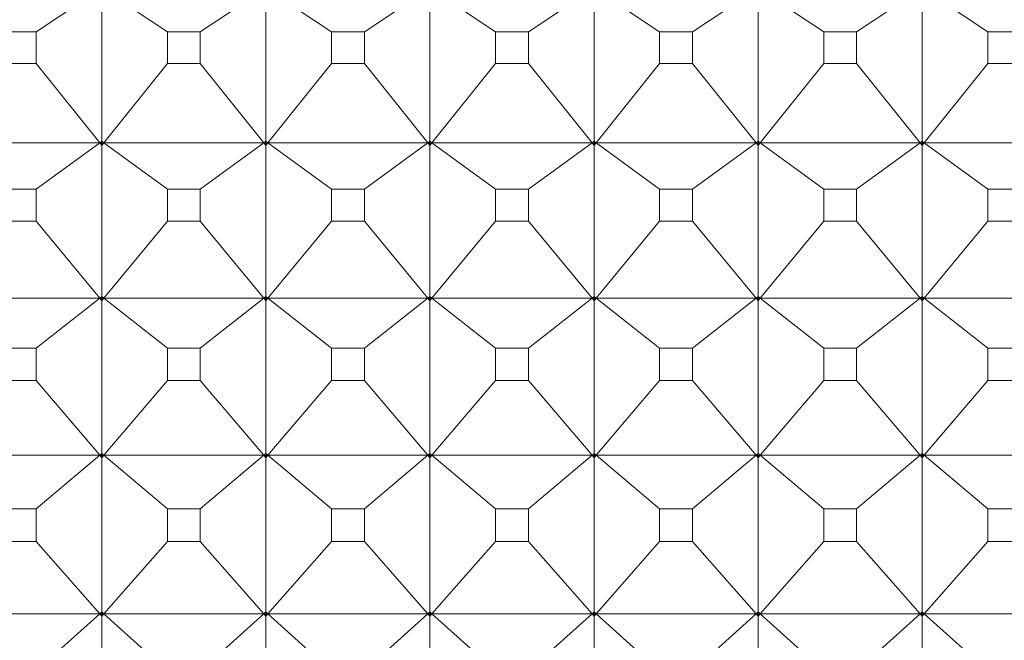
# Model space of a CAD drawing. Units: millimetres. Extents: x 2157 to 2267, y 2201 to 2314.
# Drawn here: x 2200 to 2201, y 2212 to 2212 of the extents above; entities that cross this region are included whole.
import ezdxf

# ---------------------------------------------------------------- set-up
doc = ezdxf.new("R2010")
doc.units = ezdxf.units.MM
doc.layers.add('cuerpo', color=7, linetype='Continuous', lineweight=5)

msp = doc.modelspace()

# ---------------------------------------------------------------- linework, layer by layer
at = {"layer": 'cuerpo'}
for p, q in [((2200.13975, 2212.18313), (2200.1785, 2212.209)), ((2200.17972, 2212.20736), (2200.17972, 2212.11656)), ((2200.21969, 2212.18313), (2200.18094, 2212.209)), ((2200.23975, 2212.18313), (2200.2785, 2212.209)), ((2200.27972, 2212.20736), (2200.27972, 2212.11656)), ((2200.31969, 2212.18313), (2200.28094, 2212.209)), ((2200.33975, 2212.18313), (2200.3785, 2212.209)), ((2200.37972, 2212.20736), (2200.37972, 2212.11656)), ((2200.41969, 2212.18313), (2200.38094, 2212.209)), ((2200.43975, 2212.18313), (2200.4785, 2212.209)), ((2200.47972, 2212.20736), (2200.47972, 2212.11656)), ((2200.51969, 2212.18313), (2200.48094, 2212.209)), ((2200.53975, 2212.18313), (2200.5785, 2212.209)), ((2200.57972, 2212.20736), (2200.57972, 2212.11656)), ((2200.61969, 2212.18313), (2200.58094, 2212.209)), ((2200.63975, 2212.18313), (2200.6785, 2212.209)), ((2200.67972, 2212.20736), (2200.67972, 2212.11656)), ((2200.71969, 2212.18313), (2200.68094, 2212.209)), ((2200.13975, 2212.18313), (2200.11969, 2212.18313)), ((2200.13975, 2212.16393), (2200.13975, 2212.18313)), ((2200.21969, 2212.18313), (2200.21969, 2212.16393)), ((2200.23975, 2212.18313), (2200.21969, 2212.18313)), ((2200.23975, 2212.16393), (2200.23975, 2212.18313)), ((2200.31969, 2212.18313), (2200.31969, 2212.16393)), ((2200.33975, 2212.18313), (2200.31969, 2212.18313)), ((2200.33975, 2212.16393), (2200.33975, 2212.18313)), ((2200.41969, 2212.18313), (2200.41969, 2212.16393)), ((2200.43975, 2212.18313), (2200.41969, 2212.18313)), ((2200.43975, 2212.16393), (2200.43975, 2212.18313)), ((2200.51969, 2212.18313), (2200.51969, 2212.16393)), ((2200.53975, 2212.18313), (2200.51969, 2212.18313)), ((2200.53975, 2212.16393), (2200.53975, 2212.18313)), ((2200.61969, 2212.18313), (2200.61969, 2212.16393)), ((2200.63975, 2212.18313), (2200.61969, 2212.18313)), ((2200.63975, 2212.16393), (2200.63975, 2212.18313)), ((2200.71969, 2212.18313), (2200.71969, 2212.16393)), ((2200.73975, 2212.18313), (2200.71969, 2212.18313)), ((2200.11969, 2212.16393), (2200.13975, 2212.16393)), ((2200.13975, 2212.16393), (2200.1785, 2212.11562)), ((2200.21969, 2212.16393), (2200.18094, 2212.11562)), ((2200.21969, 2212.16393), (2200.23975, 2212.16393)), ((2200.23975, 2212.16393), (2200.2785, 2212.11562)), ((2200.31969, 2212.16393), (2200.28094, 2212.11562)), ((2200.31969, 2212.16393), (2200.33975, 2212.16393)), ((2200.33975, 2212.16393), (2200.3785, 2212.11562)), ((2200.41969, 2212.16393), (2200.38094, 2212.11562)), ((2200.41969, 2212.16393), (2200.43975, 2212.16393)), ((2200.43975, 2212.16393), (2200.4785, 2212.11562)), ((2200.51969, 2212.16393), (2200.48094, 2212.11562)), ((2200.51969, 2212.16393), (2200.53975, 2212.16393)), ((2200.53975, 2212.16393), (2200.5785, 2212.11562)), ((2200.61969, 2212.16393), (2200.58094, 2212.11562)), ((2200.61969, 2212.16393), (2200.63975, 2212.16393)), ((2200.63975, 2212.16393), (2200.6785, 2212.11562)), ((2200.71969, 2212.16393), (2200.68094, 2212.11562)), ((2200.71969, 2212.16393), (2200.73975, 2212.16393)), ((2200.1785, 2212.11562), (2200.17972, 2212.11656)), ((2200.1785, 2212.11562), (2200.17972, 2212.11651)), ((2200.17972, 2212.11656), (2200.18094, 2212.11562)), ((2200.18094, 2212.11562), (2200.17972, 2212.11651)), ((2200.17972, 2212.11651), (2200.17972, 2212.1153)), ((2200.2785, 2212.11562), (2200.27972, 2212.11656)), ((2200.2785, 2212.11562), (2200.27972, 2212.11651)), ((2200.27972, 2212.11656), (2200.28094, 2212.11562)), ((2200.28094, 2212.11562), (2200.27972, 2212.11651)), ((2200.27972, 2212.11651), (2200.27972, 2212.1153)), ((2200.3785, 2212.11562), (2200.37972, 2212.11656)), ((2200.3785, 2212.11562), (2200.37972, 2212.11651)), ((2200.37972, 2212.11656), (2200.38094, 2212.11562)), ((2200.38094, 2212.11562), (2200.37972, 2212.11651)), ((2200.37972, 2212.11651), (2200.37972, 2212.1153)), ((2200.4785, 2212.11562), (2200.47972, 2212.11656)), ((2200.4785, 2212.11562), (2200.47972, 2212.11651)), ((2200.47972, 2212.11656), (2200.48094, 2212.11562)), ((2200.48094, 2212.11562), (2200.47972, 2212.11651)), ((2200.47972, 2212.11651), (2200.47972, 2212.1153)), ((2200.5785, 2212.11562), (2200.57972, 2212.11656)), ((2200.5785, 2212.11562), (2200.57972, 2212.11651)), ((2200.57972, 2212.11656), (2200.58094, 2212.11562)), ((2200.58094, 2212.11562), (2200.57972, 2212.11651)), ((2200.57972, 2212.11651), (2200.57972, 2212.1153)), ((2200.6785, 2212.11562), (2200.67972, 2212.11656)), ((2200.6785, 2212.11562), (2200.67972, 2212.11651)), ((2200.67972, 2212.11656), (2200.68094, 2212.11562)), ((2200.68094, 2212.11562), (2200.67972, 2212.11651)), ((2200.67972, 2212.11651), (2200.67972, 2212.1153)), ((2200.08094, 2212.11562), (2200.1785, 2212.11562)), ((2200.13975, 2212.08743), (2200.1785, 2212.11562)), ((2200.1785, 2212.11562), (2200.17972, 2212.11402)), ((2200.17972, 2212.1153), (2200.1785, 2212.11562)), ((2200.1785, 2212.11562), (2200.17972, 2212.1141)), ((2200.17972, 2212.11402), (2200.18094, 2212.11562)), ((2200.18094, 2212.11562), (2200.17972, 2212.1153)), ((2200.18094, 2212.11562), (2200.17972, 2212.1141)), ((2200.17972, 2212.1153), (2200.17972, 2212.1141)), ((2200.17972, 2212.11402), (2200.17972, 2212.02199)), ((2200.21969, 2212.08743), (2200.18094, 2212.11562)), ((2200.18094, 2212.11562), (2200.2785, 2212.11562)), ((2200.23975, 2212.08743), (2200.2785, 2212.11562)), ((2200.2785, 2212.11562), (2200.27972, 2212.11402)), ((2200.27972, 2212.1153), (2200.2785, 2212.11562)), ((2200.2785, 2212.11562), (2200.27972, 2212.1141)), ((2200.27972, 2212.11402), (2200.28094, 2212.11562)), ((2200.28094, 2212.11562), (2200.27972, 2212.1153)), ((2200.28094, 2212.11562), (2200.27972, 2212.1141)), ((2200.27972, 2212.1153), (2200.27972, 2212.1141)), ((2200.27972, 2212.11402), (2200.27972, 2212.02199)), ((2200.31969, 2212.08743), (2200.28094, 2212.11562)), ((2200.28094, 2212.11562), (2200.3785, 2212.11562)), ((2200.33975, 2212.08743), (2200.3785, 2212.11562)), ((2200.3785, 2212.11562), (2200.37972, 2212.11402)), ((2200.37972, 2212.1153), (2200.3785, 2212.11562)), ((2200.3785, 2212.11562), (2200.37972, 2212.1141)), ((2200.37972, 2212.11402), (2200.38094, 2212.11562)), ((2200.38094, 2212.11562), (2200.37972, 2212.1153)), ((2200.38094, 2212.11562), (2200.37972, 2212.1141)), ((2200.37972, 2212.1153), (2200.37972, 2212.1141)), ((2200.37972, 2212.11402), (2200.37972, 2212.02199)), ((2200.41969, 2212.08743), (2200.38094, 2212.11562)), ((2200.38094, 2212.11562), (2200.4785, 2212.11562)), ((2200.43975, 2212.08743), (2200.4785, 2212.11562)), ((2200.4785, 2212.11562), (2200.47972, 2212.11402)), ((2200.47972, 2212.1153), (2200.4785, 2212.11562)), ((2200.4785, 2212.11562), (2200.47972, 2212.1141)), ((2200.47972, 2212.11402), (2200.48094, 2212.11562)), ((2200.48094, 2212.11562), (2200.47972, 2212.1153)), ((2200.48094, 2212.11562), (2200.47972, 2212.1141)), ((2200.47972, 2212.1153), (2200.47972, 2212.1141)), ((2200.47972, 2212.11402), (2200.47972, 2212.02199)), ((2200.51969, 2212.08743), (2200.48094, 2212.11562)), ((2200.48094, 2212.11562), (2200.5785, 2212.11562)), ((2200.53975, 2212.08743), (2200.5785, 2212.11562)), ((2200.5785, 2212.11562), (2200.57972, 2212.11402)), ((2200.57972, 2212.1153), (2200.5785, 2212.11562)), ((2200.5785, 2212.11562), (2200.57972, 2212.1141)), ((2200.57972, 2212.11402), (2200.58094, 2212.11562)), ((2200.58094, 2212.11562), (2200.57972, 2212.1153)), ((2200.58094, 2212.11562), (2200.57972, 2212.1141)), ((2200.57972, 2212.1153), (2200.57972, 2212.1141)), ((2200.57972, 2212.11402), (2200.57972, 2212.02199)), ((2200.61969, 2212.08743), (2200.58094, 2212.11562)), ((2200.58094, 2212.11562), (2200.6785, 2212.11562)), ((2200.63975, 2212.08743), (2200.6785, 2212.11562)), ((2200.6785, 2212.11562), (2200.67972, 2212.11402)), ((2200.67972, 2212.1153), (2200.6785, 2212.11562)), ((2200.6785, 2212.11562), (2200.67972, 2212.1141)), ((2200.67972, 2212.11402), (2200.68094, 2212.11562)), ((2200.68094, 2212.11562), (2200.67972, 2212.1153)), ((2200.68094, 2212.11562), (2200.67972, 2212.1141)), ((2200.67972, 2212.1153), (2200.67972, 2212.1141)), ((2200.67972, 2212.11402), (2200.67972, 2212.02199)), ((2200.71969, 2212.08743), (2200.68094, 2212.11562)), ((2200.68094, 2212.11562), (2200.7785, 2212.11562)), ((2200.13975, 2212.08743), (2200.11969, 2212.08743)), ((2200.13975, 2212.06797), (2200.13975, 2212.08743)), ((2200.21969, 2212.08743), (2200.21969, 2212.06797)), ((2200.23975, 2212.08743), (2200.21969, 2212.08743)), ((2200.23975, 2212.06797), (2200.23975, 2212.08743)), ((2200.31969, 2212.08743), (2200.31969, 2212.06797)), ((2200.33975, 2212.08743), (2200.31969, 2212.08743)), ((2200.33975, 2212.06797), (2200.33975, 2212.08743)), ((2200.41969, 2212.08743), (2200.41969, 2212.06797)), ((2200.43975, 2212.08743), (2200.41969, 2212.08743)), ((2200.43975, 2212.06797), (2200.43975, 2212.08743)), ((2200.51969, 2212.08743), (2200.51969, 2212.06797)), ((2200.53975, 2212.08743), (2200.51969, 2212.08743)), ((2200.53975, 2212.06797), (2200.53975, 2212.08743)), ((2200.61969, 2212.08743), (2200.61969, 2212.06797)), ((2200.63975, 2212.08743), (2200.61969, 2212.08743)), ((2200.63975, 2212.06797), (2200.63975, 2212.08743)), ((2200.71969, 2212.08743), (2200.71969, 2212.06797)), ((2200.73975, 2212.08743), (2200.71969, 2212.08743)), ((2200.11969, 2212.06797), (2200.13975, 2212.06797)), ((2200.13975, 2212.06797), (2200.1785, 2212.02098)), ((2200.21969, 2212.06797), (2200.18094, 2212.02098)), ((2200.21969, 2212.06797), (2200.23975, 2212.06797)), ((2200.23975, 2212.06797), (2200.2785, 2212.02098)), ((2200.31969, 2212.06797), (2200.28094, 2212.02098)), ((2200.31969, 2212.06797), (2200.33975, 2212.06797)), ((2200.33975, 2212.06797), (2200.3785, 2212.02098)), ((2200.41969, 2212.06797), (2200.38094, 2212.02098)), ((2200.41969, 2212.06797), (2200.43975, 2212.06797)), ((2200.43975, 2212.06797), (2200.4785, 2212.02098)), ((2200.51969, 2212.06797), (2200.48094, 2212.02098)), ((2200.51969, 2212.06797), (2200.53975, 2212.06797)), ((2200.53975, 2212.06797), (2200.5785, 2212.02098)), ((2200.61969, 2212.06797), (2200.58094, 2212.02098)), ((2200.61969, 2212.06797), (2200.63975, 2212.06797)), ((2200.63975, 2212.06797), (2200.6785, 2212.02098)), ((2200.71969, 2212.06797), (2200.68094, 2212.02098)), ((2200.71969, 2212.06797), (2200.73975, 2212.06797)), ((2200.08094, 2212.02098), (2200.1785, 2212.02098)), ((2200.13975, 2211.99053), (2200.1785, 2212.02098)), ((2200.1785, 2212.02098), (2200.17972, 2212.02199)), ((2200.1785, 2212.02098), (2200.17972, 2212.02194)), ((2200.1785, 2212.02098), (2200.17972, 2212.01942)), ((2200.17972, 2212.02071), (2200.1785, 2212.02098)), ((2200.1785, 2212.02098), (2200.17972, 2212.0195)), ((2200.17972, 2212.02199), (2200.18094, 2212.02098)), ((2200.18094, 2212.02098), (2200.17972, 2212.02194)), ((2200.17972, 2212.02194), (2200.17972, 2212.02071)), ((2200.17972, 2212.01942), (2200.18094, 2212.02098)), ((2200.18094, 2212.02098), (2200.17972, 2212.02071)), ((2200.18094, 2212.02098), (2200.17972, 2212.0195)), ((2200.17972, 2212.02071), (2200.17972, 2212.0195)), ((2200.21969, 2211.99053), (2200.18094, 2212.02098)), ((2200.18094, 2212.02098), (2200.2785, 2212.02098)), ((2200.23975, 2211.99053), (2200.2785, 2212.02098)), ((2200.2785, 2212.02098), (2200.27972, 2212.02199)), ((2200.2785, 2212.02098), (2200.27972, 2212.02194)), ((2200.2785, 2212.02098), (2200.27972, 2212.01942)), ((2200.27972, 2212.02071), (2200.2785, 2212.02098)), ((2200.2785, 2212.02098), (2200.27972, 2212.0195)), ((2200.27972, 2212.02199), (2200.28094, 2212.02098)), ((2200.28094, 2212.02098), (2200.27972, 2212.02194)), ((2200.27972, 2212.02194), (2200.27972, 2212.02071)), ((2200.27972, 2212.01942), (2200.28094, 2212.02098)), ((2200.28094, 2212.02098), (2200.27972, 2212.02071)), ((2200.28094, 2212.02098), (2200.27972, 2212.0195)), ((2200.27972, 2212.02071), (2200.27972, 2212.0195)), ((2200.31969, 2211.99053), (2200.28094, 2212.02098)), ((2200.28094, 2212.02098), (2200.3785, 2212.02098)), ((2200.33975, 2211.99053), (2200.3785, 2212.02098)), ((2200.3785, 2212.02098), (2200.37972, 2212.02199)), ((2200.3785, 2212.02098), (2200.37972, 2212.02194)), ((2200.3785, 2212.02098), (2200.37972, 2212.01942)), ((2200.37972, 2212.02071), (2200.3785, 2212.02098)), ((2200.3785, 2212.02098), (2200.37972, 2212.0195)), ((2200.37972, 2212.02199), (2200.38094, 2212.02098)), ((2200.38094, 2212.02098), (2200.37972, 2212.02194)), ((2200.37972, 2212.02194), (2200.37972, 2212.02071)), ((2200.37972, 2212.01942), (2200.38094, 2212.02098)), ((2200.38094, 2212.02098), (2200.37972, 2212.02071)), ((2200.38094, 2212.02098), (2200.37972, 2212.0195)), ((2200.37972, 2212.02071), (2200.37972, 2212.0195)), ((2200.41969, 2211.99053), (2200.38094, 2212.02098)), ((2200.38094, 2212.02098), (2200.4785, 2212.02098)), ((2200.43975, 2211.99053), (2200.4785, 2212.02098)), ((2200.4785, 2212.02098), (2200.47972, 2212.02199)), ((2200.4785, 2212.02098), (2200.47972, 2212.02194)), ((2200.4785, 2212.02098), (2200.47972, 2212.01942)), ((2200.47972, 2212.02071), (2200.4785, 2212.02098)), ((2200.4785, 2212.02098), (2200.47972, 2212.0195)), ((2200.47972, 2212.02199), (2200.48094, 2212.02098)), ((2200.48094, 2212.02098), (2200.47972, 2212.02194)), ((2200.47972, 2212.02194), (2200.47972, 2212.02071)), ((2200.47972, 2212.01942), (2200.48094, 2212.02098)), ((2200.48094, 2212.02098), (2200.47972, 2212.02071)), ((2200.48094, 2212.02098), (2200.47972, 2212.0195)), ((2200.47972, 2212.02071), (2200.47972, 2212.0195)), ((2200.51969, 2211.99053), (2200.48094, 2212.02098)), ((2200.48094, 2212.02098), (2200.5785, 2212.02098)), ((2200.53975, 2211.99053), (2200.5785, 2212.02098)), ((2200.5785, 2212.02098), (2200.57972, 2212.02199)), ((2200.5785, 2212.02098), (2200.57972, 2212.02194)), ((2200.5785, 2212.02098), (2200.57972, 2212.01942)), ((2200.57972, 2212.02071), (2200.5785, 2212.02098)), ((2200.5785, 2212.02098), (2200.57972, 2212.0195)), ((2200.57972, 2212.02199), (2200.58094, 2212.02098)), ((2200.58094, 2212.02098), (2200.57972, 2212.02194)), ((2200.57972, 2212.02194), (2200.57972, 2212.02071)), ((2200.57972, 2212.01942), (2200.58094, 2212.02098)), ((2200.58094, 2212.02098), (2200.57972, 2212.02071)), ((2200.58094, 2212.02098), (2200.57972, 2212.0195)), ((2200.57972, 2212.02071), (2200.57972, 2212.0195)), ((2200.61969, 2211.99053), (2200.58094, 2212.02098)), ((2200.58094, 2212.02098), (2200.6785, 2212.02098)), ((2200.63975, 2211.99053), (2200.6785, 2212.02098)), ((2200.6785, 2212.02098), (2200.67972, 2212.02199)), ((2200.6785, 2212.02098), (2200.67972, 2212.02194)), ((2200.6785, 2212.02098), (2200.67972, 2212.01942)), ((2200.67972, 2212.02071), (2200.6785, 2212.02098)), ((2200.6785, 2212.02098), (2200.67972, 2212.0195)), ((2200.67972, 2212.02199), (2200.68094, 2212.02098)), ((2200.68094, 2212.02098), (2200.67972, 2212.02194)), ((2200.67972, 2212.02194), (2200.67972, 2212.02071)), ((2200.67972, 2212.01942), (2200.68094, 2212.02098)), ((2200.68094, 2212.02098), (2200.67972, 2212.02071)), ((2200.68094, 2212.02098), (2200.67972, 2212.0195)), ((2200.67972, 2212.02071), (2200.67972, 2212.0195)), ((2200.71969, 2211.99053), (2200.68094, 2212.02098)), ((2200.68094, 2212.02098), (2200.7785, 2212.02098)), ((2200.17972, 2212.01942), (2200.17972, 2211.92638)), ((2200.27972, 2212.01942), (2200.27972, 2211.92638)), ((2200.37972, 2212.01942), (2200.37972, 2211.92638)), ((2200.47972, 2212.01942), (2200.47972, 2211.92638)), ((2200.57972, 2212.01942), (2200.57972, 2211.92638)), ((2200.67972, 2212.01942), (2200.67972, 2211.92638)), ((2200.13975, 2211.99053), (2200.11969, 2211.99053)), ((2200.13975, 2211.97085), (2200.13975, 2211.99053)), ((2200.21969, 2211.99053), (2200.21969, 2211.97085)), ((2200.23975, 2211.99053), (2200.21969, 2211.99053)), ((2200.23975, 2211.97085), (2200.23975, 2211.99053)), ((2200.31969, 2211.99053), (2200.31969, 2211.97085)), ((2200.33975, 2211.99053), (2200.31969, 2211.99053)), ((2200.33975, 2211.97085), (2200.33975, 2211.99053)), ((2200.41969, 2211.99053), (2200.41969, 2211.97085)), ((2200.43975, 2211.99053), (2200.41969, 2211.99053)), ((2200.43975, 2211.97085), (2200.43975, 2211.99053)), ((2200.51969, 2211.99053), (2200.51969, 2211.97085)), ((2200.53975, 2211.99053), (2200.51969, 2211.99053)), ((2200.53975, 2211.97085), (2200.53975, 2211.99053)), ((2200.61969, 2211.99053), (2200.61969, 2211.97085)), ((2200.63975, 2211.99053), (2200.61969, 2211.99053)), ((2200.63975, 2211.97085), (2200.63975, 2211.99053)), ((2200.71969, 2211.99053), (2200.71969, 2211.97085)), ((2200.73975, 2211.99053), (2200.71969, 2211.99053)), ((2200.11969, 2211.97085), (2200.13975, 2211.97085)), ((2200.13975, 2211.97085), (2200.1785, 2211.92529)), ((2200.21969, 2211.97085), (2200.18094, 2211.92529)), ((2200.21969, 2211.97085), (2200.23975, 2211.97085)), ((2200.23975, 2211.97085), (2200.2785, 2211.92529)), ((2200.31969, 2211.97085), (2200.28094, 2211.92529)), ((2200.31969, 2211.97085), (2200.33975, 2211.97085)), ((2200.33975, 2211.97085), (2200.3785, 2211.92529)), ((2200.41969, 2211.97085), (2200.38094, 2211.92529)), ((2200.41969, 2211.97085), (2200.43975, 2211.97085)), ((2200.43975, 2211.97085), (2200.4785, 2211.92529)), ((2200.51969, 2211.97085), (2200.48094, 2211.92529)), ((2200.51969, 2211.97085), (2200.53975, 2211.97085)), ((2200.53975, 2211.97085), (2200.5785, 2211.92529)), ((2200.61969, 2211.97085), (2200.58094, 2211.92529)), ((2200.61969, 2211.97085), (2200.63975, 2211.97085)), ((2200.63975, 2211.97085), (2200.6785, 2211.92529)), ((2200.71969, 2211.97085), (2200.68094, 2211.92529)), ((2200.71969, 2211.97085), (2200.73975, 2211.97085)), ((2200.08094, 2211.92529), (2200.1785, 2211.92529)), ((2200.13975, 2211.89266), (2200.1785, 2211.92529)), ((2200.1785, 2211.92529), (2200.17972, 2211.92638)), ((2200.1785, 2211.92529), (2200.17972, 2211.92632)), ((2200.1785, 2211.92529), (2200.17972, 2211.92378)), ((2200.17972, 2211.92509), (2200.1785, 2211.92529)), ((2200.1785, 2211.92529), (2200.17972, 2211.92386)), ((2200.17972, 2211.92638), (2200.18094, 2211.92529)), ((2200.18094, 2211.92529), (2200.17972, 2211.92632)), ((2200.17972, 2211.92632), (2200.17972, 2211.92509)), ((2200.17972, 2211.92378), (2200.18094, 2211.92529)), ((2200.18094, 2211.92529), (2200.17972, 2211.92509)), ((2200.18094, 2211.92529), (2200.17972, 2211.92386)), ((2200.17972, 2211.92509), (2200.17972, 2211.92386)), ((2200.21969, 2211.89266), (2200.18094, 2211.92529)), ((2200.18094, 2211.92529), (2200.2785, 2211.92529)), ((2200.23975, 2211.89266), (2200.2785, 2211.92529)), ((2200.2785, 2211.92529), (2200.27972, 2211.92638)), ((2200.2785, 2211.92529), (2200.27972, 2211.92632)), ((2200.2785, 2211.92529), (2200.27972, 2211.92378)), ((2200.27972, 2211.92509), (2200.2785, 2211.92529)), ((2200.2785, 2211.92529), (2200.27972, 2211.92386)), ((2200.27972, 2211.92638), (2200.28094, 2211.92529)), ((2200.28094, 2211.92529), (2200.27972, 2211.92632)), ((2200.27972, 2211.92632), (2200.27972, 2211.92509)), ((2200.27972, 2211.92378), (2200.28094, 2211.92529)), ((2200.28094, 2211.92529), (2200.27972, 2211.92509)), ((2200.28094, 2211.92529), (2200.27972, 2211.92386)), ((2200.27972, 2211.92509), (2200.27972, 2211.92386)), ((2200.31969, 2211.89266), (2200.28094, 2211.92529)), ((2200.28094, 2211.92529), (2200.3785, 2211.92529)), ((2200.33975, 2211.89266), (2200.3785, 2211.92529)), ((2200.3785, 2211.92529), (2200.37972, 2211.92638)), ((2200.3785, 2211.92529), (2200.37972, 2211.92632)), ((2200.3785, 2211.92529), (2200.37972, 2211.92378)), ((2200.37972, 2211.92509), (2200.3785, 2211.92529)), ((2200.3785, 2211.92529), (2200.37972, 2211.92386)), ((2200.37972, 2211.92638), (2200.38094, 2211.92529)), ((2200.38094, 2211.92529), (2200.37972, 2211.92632)), ((2200.37972, 2211.92632), (2200.37972, 2211.92509)), ((2200.37972, 2211.92378), (2200.38094, 2211.92529)), ((2200.38094, 2211.92529), (2200.37972, 2211.92509)), ((2200.38094, 2211.92529), (2200.37972, 2211.92386)), ((2200.37972, 2211.92509), (2200.37972, 2211.92386)), ((2200.41969, 2211.89266), (2200.38094, 2211.92529)), ((2200.38094, 2211.92529), (2200.4785, 2211.92529)), ((2200.43975, 2211.89266), (2200.4785, 2211.92529)), ((2200.4785, 2211.92529), (2200.47972, 2211.92638)), ((2200.4785, 2211.92529), (2200.47972, 2211.92632)), ((2200.4785, 2211.92529), (2200.47972, 2211.92378)), ((2200.47972, 2211.92509), (2200.4785, 2211.92529)), ((2200.4785, 2211.92529), (2200.47972, 2211.92386)), ((2200.47972, 2211.92638), (2200.48094, 2211.92529)), ((2200.48094, 2211.92529), (2200.47972, 2211.92632)), ((2200.47972, 2211.92632), (2200.47972, 2211.92509)), ((2200.47972, 2211.92378), (2200.48094, 2211.92529)), ((2200.48094, 2211.92529), (2200.47972, 2211.92509)), ((2200.48094, 2211.92529), (2200.47972, 2211.92386)), ((2200.47972, 2211.92509), (2200.47972, 2211.92386)), ((2200.51969, 2211.89266), (2200.48094, 2211.92529)), ((2200.48094, 2211.92529), (2200.5785, 2211.92529)), ((2200.53975, 2211.89266), (2200.5785, 2211.92529)), ((2200.5785, 2211.92529), (2200.57972, 2211.92638)), ((2200.5785, 2211.92529), (2200.57972, 2211.92632)), ((2200.5785, 2211.92529), (2200.57972, 2211.92378)), ((2200.57972, 2211.92509), (2200.5785, 2211.92529)), ((2200.5785, 2211.92529), (2200.57972, 2211.92386)), ((2200.57972, 2211.92638), (2200.58094, 2211.92529)), ((2200.58094, 2211.92529), (2200.57972, 2211.92632)), ((2200.57972, 2211.92632), (2200.57972, 2211.92509)), ((2200.57972, 2211.92378), (2200.58094, 2211.92529)), ((2200.58094, 2211.92529), (2200.57972, 2211.92509)), ((2200.58094, 2211.92529), (2200.57972, 2211.92386)), ((2200.57972, 2211.92509), (2200.57972, 2211.92386)), ((2200.61969, 2211.89266), (2200.58094, 2211.92529)), ((2200.58094, 2211.92529), (2200.6785, 2211.92529)), ((2200.63975, 2211.89266), (2200.6785, 2211.92529)), ((2200.6785, 2211.92529), (2200.67972, 2211.92638)), ((2200.6785, 2211.92529), (2200.67972, 2211.92632)), ((2200.6785, 2211.92529), (2200.67972, 2211.92378)), ((2200.67972, 2211.92509), (2200.6785, 2211.92529)), ((2200.6785, 2211.92529), (2200.67972, 2211.92386)), ((2200.67972, 2211.92638), (2200.68094, 2211.92529)), ((2200.68094, 2211.92529), (2200.67972, 2211.92632)), ((2200.67972, 2211.92632), (2200.67972, 2211.92509)), ((2200.67972, 2211.92378), (2200.68094, 2211.92529)), ((2200.68094, 2211.92529), (2200.67972, 2211.92509)), ((2200.68094, 2211.92529), (2200.67972, 2211.92386)), ((2200.67972, 2211.92509), (2200.67972, 2211.92386)), ((2200.71969, 2211.89266), (2200.68094, 2211.92529)), ((2200.68094, 2211.92529), (2200.7785, 2211.92529)), ((2200.17972, 2211.92378), (2200.17972, 2211.82995)), ((2200.27972, 2211.92378), (2200.27972, 2211.82995)), ((2200.37972, 2211.92378), (2200.37972, 2211.82995)), ((2200.47972, 2211.92378), (2200.47972, 2211.82995)), ((2200.57972, 2211.92378), (2200.57972, 2211.82995)), ((2200.67972, 2211.92378), (2200.67972, 2211.82995)), ((2200.13975, 2211.89266), (2200.11969, 2211.89266)), ((2200.13975, 2211.87282), (2200.13975, 2211.89266)), ((2200.21969, 2211.89266), (2200.21969, 2211.87282)), ((2200.23975, 2211.89266), (2200.21969, 2211.89266)), ((2200.23975, 2211.87282), (2200.23975, 2211.89266)), ((2200.31969, 2211.89266), (2200.31969, 2211.87282)), ((2200.33975, 2211.89266), (2200.31969, 2211.89266)), ((2200.33975, 2211.87282), (2200.33975, 2211.89266)), ((2200.41969, 2211.89266), (2200.41969, 2211.87282)), ((2200.43975, 2211.89266), (2200.41969, 2211.89266)), ((2200.43975, 2211.87282), (2200.43975, 2211.89266)), ((2200.51969, 2211.89266), (2200.51969, 2211.87282)), ((2200.53975, 2211.89266), (2200.51969, 2211.89266)), ((2200.53975, 2211.87282), (2200.53975, 2211.89266)), ((2200.61969, 2211.89266), (2200.61969, 2211.87282)), ((2200.63975, 2211.89266), (2200.61969, 2211.89266)), ((2200.63975, 2211.87282), (2200.63975, 2211.89266)), ((2200.71969, 2211.89266), (2200.71969, 2211.87282)), ((2200.73975, 2211.89266), (2200.71969, 2211.89266)), ((2200.11969, 2211.87282), (2200.13975, 2211.87282)), ((2200.13975, 2211.87282), (2200.1785, 2211.8288)), ((2200.21969, 2211.87282), (2200.18094, 2211.8288)), ((2200.21969, 2211.87282), (2200.23975, 2211.87282)), ((2200.23975, 2211.87282), (2200.2785, 2211.8288)), ((2200.31969, 2211.87282), (2200.28094, 2211.8288)), ((2200.31969, 2211.87282), (2200.33975, 2211.87282)), ((2200.33975, 2211.87282), (2200.3785, 2211.8288)), ((2200.41969, 2211.87282), (2200.38094, 2211.8288)), ((2200.41969, 2211.87282), (2200.43975, 2211.87282)), ((2200.43975, 2211.87282), (2200.4785, 2211.8288)), ((2200.51969, 2211.87282), (2200.48094, 2211.8288)), ((2200.51969, 2211.87282), (2200.53975, 2211.87282)), ((2200.53975, 2211.87282), (2200.5785, 2211.8288)), ((2200.61969, 2211.87282), (2200.58094, 2211.8288)), ((2200.61969, 2211.87282), (2200.63975, 2211.87282)), ((2200.63975, 2211.87282), (2200.6785, 2211.8288)), ((2200.71969, 2211.87282), (2200.68094, 2211.8288)), ((2200.71969, 2211.87282), (2200.73975, 2211.87282)), ((2200.08094, 2211.8288), (2200.1785, 2211.8288)), ((2200.13975, 2211.79406), (2200.1785, 2211.8288)), ((2200.1785, 2211.8288), (2200.17972, 2211.82995)), ((2200.1785, 2211.8288), (2200.17972, 2211.82989)), ((2200.1785, 2211.8288), (2200.17972, 2211.82734)), ((2200.17972, 2211.82865), (2200.1785, 2211.8288)), ((2200.1785, 2211.8288), (2200.17972, 2211.82741)), ((2200.17972, 2211.82995), (2200.18094, 2211.8288)), ((2200.18094, 2211.8288), (2200.17972, 2211.82989)), ((2200.17972, 2211.82989), (2200.17972, 2211.82865)), ((2200.17972, 2211.82734), (2200.18094, 2211.8288)), ((2200.18094, 2211.8288), (2200.17972, 2211.82865)), ((2200.18094, 2211.8288), (2200.17972, 2211.82741)), ((2200.17972, 2211.82865), (2200.17972, 2211.82741)), ((2200.21969, 2211.79406), (2200.18094, 2211.8288)), ((2200.18094, 2211.8288), (2200.2785, 2211.8288)), ((2200.23975, 2211.79406), (2200.2785, 2211.8288)), ((2200.2785, 2211.8288), (2200.27972, 2211.82995)), ((2200.2785, 2211.8288), (2200.27972, 2211.82989)), ((2200.2785, 2211.8288), (2200.27972, 2211.82734)), ((2200.27972, 2211.82865), (2200.2785, 2211.8288)), ((2200.2785, 2211.8288), (2200.27972, 2211.82741)), ((2200.27972, 2211.82995), (2200.28094, 2211.8288)), ((2200.28094, 2211.8288), (2200.27972, 2211.82989)), ((2200.27972, 2211.82989), (2200.27972, 2211.82865)), ((2200.27972, 2211.82734), (2200.28094, 2211.8288)), ((2200.28094, 2211.8288), (2200.27972, 2211.82865)), ((2200.28094, 2211.8288), (2200.27972, 2211.82741)), ((2200.27972, 2211.82865), (2200.27972, 2211.82741)), ((2200.31969, 2211.79406), (2200.28094, 2211.8288)), ((2200.28094, 2211.8288), (2200.3785, 2211.8288)), ((2200.33975, 2211.79406), (2200.3785, 2211.8288)), ((2200.3785, 2211.8288), (2200.37972, 2211.82995)), ((2200.3785, 2211.8288), (2200.37972, 2211.82989)), ((2200.3785, 2211.8288), (2200.37972, 2211.82734)), ((2200.37972, 2211.82865), (2200.3785, 2211.8288)), ((2200.3785, 2211.8288), (2200.37972, 2211.82741)), ((2200.37972, 2211.82995), (2200.38094, 2211.8288)), ((2200.38094, 2211.8288), (2200.37972, 2211.82989)), ((2200.37972, 2211.82989), (2200.37972, 2211.82865)), ((2200.37972, 2211.82734), (2200.38094, 2211.8288)), ((2200.38094, 2211.8288), (2200.37972, 2211.82865)), ((2200.38094, 2211.8288), (2200.37972, 2211.82741)), ((2200.37972, 2211.82865), (2200.37972, 2211.82741)), ((2200.41969, 2211.79406), (2200.38094, 2211.8288)), ((2200.38094, 2211.8288), (2200.4785, 2211.8288)), ((2200.43975, 2211.79406), (2200.4785, 2211.8288)), ((2200.4785, 2211.8288), (2200.47972, 2211.82995)), ((2200.4785, 2211.8288), (2200.47972, 2211.82989)), ((2200.4785, 2211.8288), (2200.47972, 2211.82734)), ((2200.47972, 2211.82865), (2200.4785, 2211.8288)), ((2200.4785, 2211.8288), (2200.47972, 2211.82741)), ((2200.47972, 2211.82995), (2200.48094, 2211.8288)), ((2200.48094, 2211.8288), (2200.47972, 2211.82989)), ((2200.47972, 2211.82989), (2200.47972, 2211.82865)), ((2200.47972, 2211.82734), (2200.48094, 2211.8288)), ((2200.48094, 2211.8288), (2200.47972, 2211.82865)), ((2200.48094, 2211.8288), (2200.47972, 2211.82741)), ((2200.47972, 2211.82865), (2200.47972, 2211.82741)), ((2200.51969, 2211.79406), (2200.48094, 2211.8288)), ((2200.48094, 2211.8288), (2200.5785, 2211.8288)), ((2200.53975, 2211.79406), (2200.5785, 2211.8288)), ((2200.5785, 2211.8288), (2200.57972, 2211.82995)), ((2200.5785, 2211.8288), (2200.57972, 2211.82989)), ((2200.5785, 2211.8288), (2200.57972, 2211.82734)), ((2200.57972, 2211.82865), (2200.5785, 2211.8288)), ((2200.5785, 2211.8288), (2200.57972, 2211.82741)), ((2200.57972, 2211.82995), (2200.58094, 2211.8288)), ((2200.58094, 2211.8288), (2200.57972, 2211.82989)), ((2200.57972, 2211.82989), (2200.57972, 2211.82865)), ((2200.57972, 2211.82734), (2200.58094, 2211.8288)), ((2200.58094, 2211.8288), (2200.57972, 2211.82865)), ((2200.58094, 2211.8288), (2200.57972, 2211.82741)), ((2200.57972, 2211.82865), (2200.57972, 2211.82741)), ((2200.61969, 2211.79406), (2200.58094, 2211.8288)), ((2200.58094, 2211.8288), (2200.6785, 2211.8288)), ((2200.63975, 2211.79406), (2200.6785, 2211.8288)), ((2200.6785, 2211.8288), (2200.67972, 2211.82995)), ((2200.6785, 2211.8288), (2200.67972, 2211.82989)), ((2200.6785, 2211.8288), (2200.67972, 2211.82734)), ((2200.67972, 2211.82865), (2200.6785, 2211.8288)), ((2200.6785, 2211.8288), (2200.67972, 2211.82741)), ((2200.67972, 2211.82995), (2200.68094, 2211.8288)), ((2200.68094, 2211.8288), (2200.67972, 2211.82989)), ((2200.67972, 2211.82989), (2200.67972, 2211.82865)), ((2200.67972, 2211.82734), (2200.68094, 2211.8288)), ((2200.68094, 2211.8288), (2200.67972, 2211.82865)), ((2200.68094, 2211.8288), (2200.67972, 2211.82741)), ((2200.67972, 2211.82865), (2200.67972, 2211.82741)), ((2200.71969, 2211.79406), (2200.68094, 2211.8288)), ((2200.68094, 2211.8288), (2200.7785, 2211.8288)), ((2200.17972, 2211.82734), (2200.17972, 2211.73294)), ((2200.27972, 2211.82734), (2200.27972, 2211.73294)), ((2200.37972, 2211.82734), (2200.37972, 2211.73294)), ((2200.47972, 2211.82734), (2200.47972, 2211.73294)), ((2200.57972, 2211.82734), (2200.57972, 2211.73294)), ((2200.67972, 2211.82734), (2200.67972, 2211.73294))]:
    msp.add_line(p, q, dxfattribs=at)

doc.saveas('drawing.dxf')
